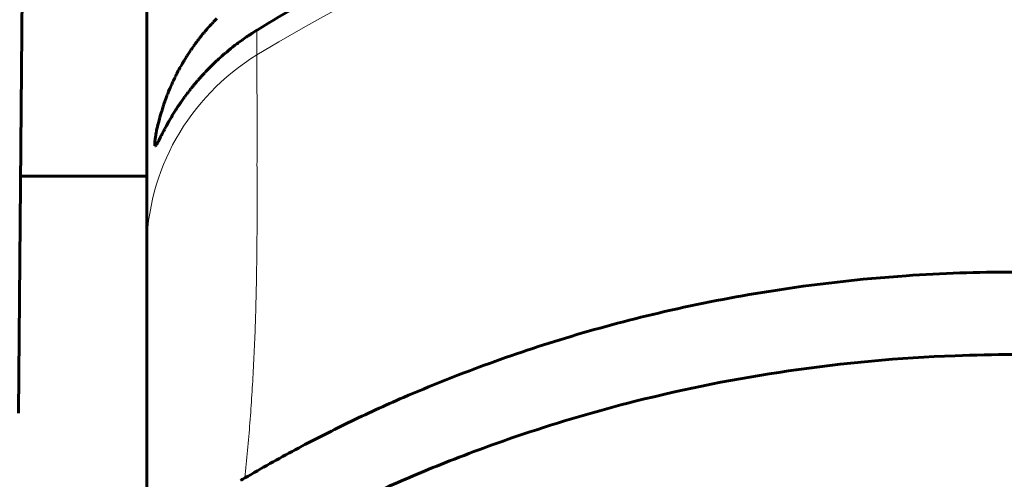
# Model space of a CAD drawing. Units: millimetres. Extents: x -1103 to 554, y 792 to 1907.
# Drawn here: x -457 to -444, y 807 to 812 of the extents above; entities that cross this region are included whole.
import ezdxf

# ---------------------------------------------------------------- set-up
doc = ezdxf.new("R2010")
doc.units = ezdxf.units.MM
doc.linetypes.add('K5LT_BASIC', pattern=[0])
doc.linetypes.add('K5LT_THIN', pattern=[0])

msp = doc.modelspace()

# ---------------------------------------------------------------- linework, layer by layer
at = {"linetype": 'K5LT_BASIC', "lineweight": 60}
for p, q in [((-456.744, 807.355), (-456.665, 816.362)), ((-455.118, 815.142), (-455.118, 809.425)), ((-454.29, 812.299), (-454.284, 812.304)), ((-454.284, 812.304), (-454.275, 812.314)), ((-454.275, 812.314), (-454.274, 812.315)), ((-454.274, 812.315), (-454.272, 812.317)), ((-454.272, 812.317), (-454.269, 812.321)), ((-454.269, 812.321), (-454.262, 812.328)), ((-454.262, 812.328), (-454.247, 812.343)), ((-454.247, 812.343), (-454.226, 812.364)), ((-454.4, 812.173), (-454.399, 812.175)), ((-454.399, 812.175), (-454.395, 812.179)), ((-454.395, 812.179), (-454.388, 812.187)), ((-454.388, 812.187), (-454.375, 812.203)), ((-454.375, 812.203), (-454.368, 812.211)), ((-454.368, 812.211), (-454.367, 812.212)), ((-454.367, 812.212), (-454.365, 812.215)), ((-454.365, 812.215), (-454.361, 812.219)), ((-454.361, 812.219), (-454.353, 812.228)), ((-454.353, 812.228), (-454.337, 812.247)), ((-454.337, 812.247), (-454.322, 812.263)), ((-454.322, 812.263), (-454.321, 812.264)), ((-454.321, 812.264), (-454.319, 812.266)), ((-454.319, 812.266), (-454.316, 812.27)), ((-454.316, 812.27), (-454.308, 812.279)), ((-454.308, 812.279), (-454.294, 812.293)), ((-454.294, 812.294), (-454.292, 812.296)), ((-454.294, 812.293), (-454.294, 812.294)), ((-454.292, 812.296), (-454.29, 812.299)), ((-453.781, 812.176), (-453.784, 812.174)), ((-453.78, 812.177), (-453.781, 812.176)), ((-453.718, 812.216), (-453.78, 812.177)), ((-453.716, 812.217), (-453.718, 812.216)), ((-454.501, 812.043), (-454.495, 812.051)), ((-454.495, 812.051), (-454.494, 812.053)), ((-454.494, 812.053), (-454.493, 812.055)), ((-454.493, 812.055), (-454.489, 812.059)), ((-454.489, 812.059), (-454.483, 812.068)), ((-454.483, 812.068), (-454.47, 812.085)), ((-454.47, 812.085), (-454.465, 812.092)), ((-454.465, 812.092), (-454.464, 812.093)), ((-454.464, 812.093), (-454.462, 812.095)), ((-454.462, 812.095), (-454.459, 812.099)), ((-454.459, 812.099), (-454.453, 812.107)), ((-454.453, 812.107), (-454.44, 812.124)), ((-454.44, 812.124), (-454.434, 812.132)), ((-454.434, 812.132), (-454.433, 812.133)), ((-454.433, 812.133), (-454.431, 812.135)), ((-454.431, 812.135), (-454.428, 812.139)), ((-454.428, 812.139), (-454.421, 812.147)), ((-454.421, 812.147), (-454.408, 812.164)), ((-454.408, 812.164), (-454.401, 812.172)), ((-454.401, 812.172), (-454.4, 812.173)), ((-453.959, 812.052), (-453.965, 812.048)), ((-453.956, 812.054), (-453.959, 812.052)), ((-453.955, 812.055), (-453.956, 812.054)), ((-453.942, 812.065), (-453.955, 812.055)), ((-453.92, 812.081), (-453.942, 812.065)), ((-453.908, 812.089), (-453.92, 812.081)), ((-453.903, 812.093), (-453.908, 812.089)), ((-453.9, 812.095), (-453.903, 812.093)), ((-453.898, 812.096), (-453.9, 812.095)), ((-453.885, 812.106), (-453.898, 812.096)), ((-453.862, 812.122), (-453.885, 812.106)), ((-453.85, 812.13), (-453.862, 812.122)), ((-453.844, 812.134), (-453.85, 812.13)), ((-453.841, 812.136), (-453.844, 812.134)), ((-453.84, 812.137), (-453.841, 812.136)), ((-453.826, 812.146), (-453.84, 812.137)), ((-453.802, 812.162), (-453.826, 812.146)), ((-453.79, 812.17), (-453.802, 812.162)), ((-453.784, 812.174), (-453.79, 812.17)), ((-454.591, 811.912), (-454.574, 811.938)), ((-454.574, 811.938), (-454.561, 811.958)), ((-454.561, 811.958), (-454.56, 811.959)), ((-454.56, 811.959), (-454.558, 811.962)), ((-454.558, 811.962), (-454.554, 811.968)), ((-454.554, 811.968), (-454.546, 811.979)), ((-454.546, 811.979), (-454.53, 812.002)), ((-454.53, 812.002), (-454.527, 812.007)), ((-454.527, 812.007), (-454.526, 812.008)), ((-454.526, 812.008), (-454.525, 812.01)), ((-454.525, 812.01), (-454.521, 812.015)), ((-454.521, 812.015), (-454.515, 812.024)), ((-454.515, 812.024), (-454.501, 812.043)), ((-454.118, 811.926), (-454.123, 811.921)), ((-454.116, 811.928), (-454.118, 811.926)), ((-454.114, 811.929), (-454.116, 811.928)), ((-454.103, 811.938), (-454.114, 811.929)), ((-454.083, 811.955), (-454.103, 811.938)), ((-454.072, 811.964), (-454.083, 811.955)), ((-454.067, 811.968), (-454.072, 811.964)), ((-454.064, 811.97), (-454.067, 811.968)), ((-454.063, 811.971), (-454.064, 811.97)), ((-454.051, 811.981), (-454.063, 811.971)), ((-454.03, 811.998), (-454.051, 811.981)), ((-454.019, 812.006), (-454.03, 811.998)), ((-454.014, 812.01), (-454.019, 812.006)), ((-454.011, 812.013), (-454.014, 812.01)), ((-454.01, 812.014), (-454.011, 812.013)), ((-453.998, 812.023), (-454.01, 812.014)), ((-453.976, 812.04), (-453.998, 812.023)), ((-453.965, 812.048), (-453.976, 812.04)), ((-454.665, 811.793), (-454.65, 811.818)), ((-454.65, 811.818), (-454.649, 811.82)), ((-454.649, 811.82), (-454.647, 811.823)), ((-454.647, 811.823), (-454.643, 811.83)), ((-454.643, 811.83), (-454.635, 811.842)), ((-454.635, 811.842), (-454.619, 811.868)), ((-454.619, 811.868), (-454.607, 811.888)), ((-454.607, 811.888), (-454.606, 811.889)), ((-454.606, 811.889), (-454.604, 811.893)), ((-454.604, 811.893), (-454.6, 811.899)), ((-454.6, 811.899), (-454.591, 811.912)), ((-454.252, 811.806), (-454.272, 811.787)), ((-454.231, 811.825), (-454.252, 811.806)), ((-454.221, 811.835), (-454.231, 811.825)), ((-454.215, 811.84), (-454.221, 811.835)), ((-454.213, 811.842), (-454.215, 811.84)), ((-454.211, 811.843), (-454.213, 811.842)), ((-454.201, 811.853), (-454.211, 811.843)), ((-454.182, 811.87), (-454.201, 811.853)), ((-454.172, 811.879), (-454.182, 811.87)), ((-454.167, 811.883), (-454.172, 811.879)), ((-454.165, 811.885), (-454.167, 811.883)), ((-454.164, 811.886), (-454.165, 811.885)), ((-454.153, 811.896), (-454.164, 811.886)), ((-454.133, 811.913), (-454.153, 811.896)), ((-454.123, 811.921), (-454.133, 811.913)), ((-454.731, 811.672), (-454.727, 811.681)), ((-454.727, 811.681), (-454.717, 811.698)), ((-454.717, 811.698), (-454.714, 811.705)), ((-454.714, 811.705), (-454.713, 811.706)), ((-454.713, 811.706), (-454.712, 811.708)), ((-454.712, 811.708), (-454.71, 811.712)), ((-454.71, 811.712), (-454.705, 811.721)), ((-454.705, 811.721), (-454.696, 811.738)), ((-454.696, 811.738), (-454.689, 811.751)), ((-454.689, 811.751), (-454.688, 811.752)), ((-454.688, 811.752), (-454.687, 811.755)), ((-454.687, 811.755), (-454.683, 811.76)), ((-454.683, 811.76), (-454.677, 811.771)), ((-454.677, 811.771), (-454.665, 811.793)), ((-454.382, 811.675), (-454.383, 811.674)), ((-454.369, 811.689), (-454.382, 811.675)), ((-454.348, 811.71), (-454.369, 811.689)), ((-454.338, 811.721), (-454.348, 811.71)), ((-454.333, 811.726), (-454.338, 811.721)), ((-454.33, 811.729), (-454.333, 811.726)), ((-454.329, 811.73), (-454.33, 811.729)), ((-454.314, 811.745), (-454.329, 811.73)), ((-454.293, 811.766), (-454.314, 811.745)), ((-454.282, 811.777), (-454.293, 811.766)), ((-454.276, 811.783), (-454.282, 811.777)), ((-454.273, 811.785), (-454.276, 811.783)), ((-454.272, 811.787), (-454.273, 811.785)), ((-454.801, 811.527), (-454.791, 811.55)), ((-454.791, 811.55), (-454.79, 811.551)), ((-454.79, 811.551), (-454.788, 811.555)), ((-454.788, 811.555), (-454.785, 811.562)), ((-454.785, 811.562), (-454.779, 811.575)), ((-454.779, 811.575), (-454.765, 811.603)), ((-454.765, 811.603), (-454.759, 811.616)), ((-454.759, 811.617), (-454.757, 811.62)), ((-454.759, 811.616), (-454.759, 811.617)), ((-454.757, 811.62), (-454.755, 811.625)), ((-454.755, 811.625), (-454.749, 811.636)), ((-454.749, 811.636), (-454.738, 811.659)), ((-454.738, 811.659), (-454.735, 811.664)), ((-454.735, 811.665), (-454.734, 811.667)), ((-454.735, 811.664), (-454.735, 811.665)), ((-454.734, 811.667), (-454.731, 811.672)), ((-454.492, 811.552), (-454.495, 811.548)), ((-454.49, 811.554), (-454.492, 811.552)), ((-454.482, 811.564), (-454.49, 811.555)), ((-454.49, 811.555), (-454.49, 811.554)), ((-454.469, 811.579), (-454.482, 811.564)), ((-454.462, 811.587), (-454.469, 811.579)), ((-454.458, 811.591), (-454.462, 811.587)), ((-454.456, 811.593), (-454.458, 811.591)), ((-454.448, 811.603), (-454.456, 811.594)), ((-454.456, 811.594), (-454.456, 811.593)), ((-454.433, 811.619), (-454.448, 811.603)), ((-454.426, 811.627), (-454.433, 811.619)), ((-454.422, 811.631), (-454.426, 811.627)), ((-454.421, 811.633), (-454.422, 811.631)), ((-454.42, 811.634), (-454.421, 811.633)), ((-454.415, 811.639), (-454.42, 811.634)), ((-454.398, 811.658), (-454.415, 811.639)), ((-454.39, 811.667), (-454.398, 811.658)), ((-454.385, 811.671), (-454.39, 811.667)), ((-454.383, 811.674), (-454.385, 811.671)), ((-454.852, 811.407), (-454.84, 811.436)), ((-454.84, 811.436), (-454.827, 811.467)), ((-454.827, 811.467), (-454.826, 811.469)), ((-454.826, 811.469), (-454.825, 811.473)), ((-454.825, 811.473), (-454.822, 811.48)), ((-454.822, 811.48), (-454.815, 811.496)), ((-454.815, 811.496), (-454.801, 811.527)), ((-454.593, 811.427), (-454.596, 811.422)), ((-454.591, 811.429), (-454.593, 811.427)), ((-454.59, 811.431), (-454.591, 811.429)), ((-454.58, 811.443), (-454.59, 811.431)), ((-454.568, 811.459), (-454.58, 811.443)), ((-454.561, 811.468), (-454.568, 811.459)), ((-454.558, 811.472), (-454.561, 811.468)), ((-454.556, 811.474), (-454.558, 811.472)), ((-454.555, 811.475), (-454.556, 811.474)), ((-454.546, 811.486), (-454.555, 811.475)), ((-454.534, 811.502), (-454.546, 811.486)), ((-454.527, 811.509), (-454.534, 811.502)), ((-454.524, 811.513), (-454.527, 811.509)), ((-454.523, 811.515), (-454.524, 811.513)), ((-454.522, 811.516), (-454.523, 811.515)), ((-454.515, 811.525), (-454.522, 811.516)), ((-454.502, 811.54), (-454.515, 811.525)), ((-454.495, 811.548), (-454.502, 811.54)), ((-454.9, 811.277), (-454.891, 811.301)), ((-454.891, 811.301), (-454.888, 811.311)), ((-454.888, 811.311), (-454.887, 811.312)), ((-454.887, 811.312), (-454.886, 811.315)), ((-454.886, 811.315), (-454.884, 811.321)), ((-454.884, 811.321), (-454.88, 811.333)), ((-454.88, 811.333), (-454.871, 811.356)), ((-454.871, 811.356), (-454.862, 811.381)), ((-454.862, 811.381), (-454.861, 811.383)), ((-454.861, 811.383), (-454.86, 811.386)), ((-454.86, 811.386), (-454.857, 811.393)), ((-454.857, 811.393), (-454.852, 811.407)), ((-454.669, 811.323), (-454.687, 811.297)), ((-454.652, 811.347), (-454.669, 811.323)), ((-454.643, 811.359), (-454.652, 811.347)), ((-454.639, 811.365), (-454.643, 811.359)), ((-454.637, 811.368), (-454.639, 811.365)), ((-454.636, 811.369), (-454.637, 811.368)), ((-454.619, 811.393), (-454.636, 811.369)), ((-454.604, 811.412), (-454.619, 811.393)), ((-454.596, 811.422), (-454.604, 811.412)), ((-454.935, 811.167), (-454.928, 811.188)), ((-454.928, 811.19), (-454.927, 811.194)), ((-454.928, 811.188), (-454.928, 811.19)), ((-454.927, 811.194), (-454.924, 811.202)), ((-454.924, 811.202), (-454.919, 811.217)), ((-454.919, 811.217), (-454.909, 811.248)), ((-454.909, 811.248), (-454.907, 811.256)), ((-454.907, 811.256), (-454.906, 811.257)), ((-454.906, 811.257), (-454.905, 811.26)), ((-454.905, 811.26), (-454.903, 811.266)), ((-454.903, 811.266), (-454.9, 811.277)), ((-454.757, 811.191), (-454.774, 811.165)), ((-454.748, 811.205), (-454.757, 811.191)), ((-454.744, 811.212), (-454.748, 811.205)), ((-454.742, 811.215), (-454.744, 811.212)), ((-454.74, 811.217), (-454.742, 811.215)), ((-454.722, 811.246), (-454.74, 811.217)), ((-454.704, 811.272), (-454.722, 811.246)), ((-454.695, 811.285), (-454.704, 811.272)), ((-454.691, 811.292), (-454.695, 811.285)), ((-454.688, 811.295), (-454.691, 811.292)), ((-454.687, 811.297), (-454.688, 811.295)), ((-454.976, 811.013), (-454.966, 811.052)), ((-454.966, 811.052), (-454.956, 811.092)), ((-454.956, 811.092), (-454.955, 811.094)), ((-454.955, 811.094), (-454.954, 811.099)), ((-454.954, 811.099), (-454.952, 811.108)), ((-454.952, 811.108), (-454.946, 811.127)), ((-454.946, 811.127), (-454.935, 811.167)), ((-454.842, 811.05), (-454.846, 811.042)), ((-454.84, 811.053), (-454.842, 811.05)), ((-454.839, 811.055), (-454.84, 811.053)), ((-454.821, 811.085), (-454.839, 811.055)), ((-454.805, 811.112), (-454.821, 811.085)), ((-454.797, 811.126), (-454.805, 811.112)), ((-454.793, 811.133), (-454.797, 811.126)), ((-454.791, 811.137), (-454.793, 811.133)), ((-454.79, 811.139), (-454.791, 811.137)), ((-454.774, 811.165), (-454.79, 811.139)), ((-454.998, 810.91), (-454.992, 810.94)), ((-454.992, 810.94), (-454.984, 810.978)), ((-454.984, 810.978), (-454.983, 810.98)), ((-454.983, 810.98), (-454.982, 810.985)), ((-454.982, 810.985), (-454.98, 810.994)), ((-454.98, 810.994), (-454.976, 811.013)), ((-454.902, 810.939), (-454.916, 810.912)), ((-454.894, 810.954), (-454.902, 810.939)), ((-454.89, 810.961), (-454.894, 810.954)), ((-454.888, 810.965), (-454.89, 810.961)), ((-454.887, 810.967), (-454.888, 810.965)), ((-454.869, 811), (-454.887, 810.967)), ((-454.854, 811.028), (-454.869, 811)), ((-454.846, 811.042), (-454.854, 811.028)), ((-455.015, 810.796), (-455.013, 810.816)), ((-455.013, 810.816), (-455.012, 810.82)), ((-455.012, 810.823), (-455.011, 810.827)), ((-455.012, 810.821), (-455.012, 810.823)), ((-455.012, 810.82), (-455.012, 810.821)), ((-455.011, 810.827), (-455.01, 810.837)), ((-455.01, 810.837), (-455.007, 810.857)), ((-455.007, 810.857), (-455.003, 810.884)), ((-455.003, 810.884), (-455.002, 810.885)), ((-455.002, 810.889), (-455.001, 810.896)), ((-455.002, 810.885), (-455.002, 810.889)), ((-455.001, 810.896), (-454.998, 810.91)), ((-454.973, 810.8), (-454.978, 810.791)), ((-454.971, 810.805), (-454.973, 810.8)), ((-454.969, 810.807), (-454.971, 810.805)), ((-454.956, 810.833), (-454.969, 810.808)), ((-454.969, 810.808), (-454.969, 810.807)), ((-454.945, 810.856), (-454.956, 810.833)), ((-454.938, 810.869), (-454.945, 810.856)), ((-454.935, 810.875), (-454.938, 810.869)), ((-454.933, 810.879), (-454.935, 810.875)), ((-454.932, 810.88), (-454.933, 810.879)), ((-454.916, 810.912), (-454.932, 810.88)), ((-455.016, 810.787), (-455.015, 810.796)), ((-455.016, 810.783), (-455.016, 810.787)), ((-455.016, 810.781), (-455.016, 810.783)), ((-455.016, 810.78), (-455.016, 810.781)), ((-455.016, 810.779), (-455.016, 810.78)), ((-455.016, 810.774), (-455.016, 810.779)), ((-455.016, 810.772), (-455.016, 810.774)), ((-455.016, 810.77), (-455.016, 810.772)), ((-455.016, 810.769), (-455.016, 810.77)), ((-455.016, 810.77), (-455.016, 810.77)), ((-455.016, 810.767), (-455.016, 810.769)), ((-455.016, 810.76), (-455.016, 810.767)), ((-455.016, 810.757), (-455.016, 810.76)), ((-455.016, 810.756), (-455.016, 810.757)), ((-455.015, 810.755), (-455.016, 810.756)), ((-455.015, 810.752), (-455.015, 810.755)), ((-455.015, 810.755), (-455.015, 810.755)), ((-455.013, 810.748), (-455.015, 810.752)), ((-455.012, 810.747), (-455.013, 810.748)), ((-455.011, 810.746), (-455.012, 810.747)), ((-455.01, 810.746), (-455.011, 810.746)), ((-455.009, 810.746), (-455.01, 810.746)), ((-455.01, 810.746), (-455.01, 810.746)), ((-455.01, 810.746), (-455.01, 810.746)), ((-455.01, 810.746), (-455.01, 810.746)), ((-455.01, 810.746), (-455.01, 810.746)), ((-455.007, 810.747), (-455.009, 810.746)), ((-455.009, 810.746), (-455.009, 810.746)), ((-455.009, 810.746), (-455.009, 810.746)), ((-455.005, 810.749), (-455.007, 810.747)), ((-455, 810.754), (-455.005, 810.749)), ((-454.997, 810.758), (-455, 810.754)), ((-454.996, 810.76), (-454.997, 810.758)), ((-454.995, 810.761), (-454.996, 810.76)), ((-454.987, 810.775), (-454.995, 810.762)), ((-454.995, 810.762), (-454.995, 810.761)), ((-454.978, 810.791), (-454.987, 810.775)), ((-455.118, 810.363), (-456.718, 810.363)), ((-455.118, 809.425), (-455.118, 800.788)), ((-455.118, 803.186), (-455.118, 809.425))]:
    msp.add_line(p, q, dxfattribs=at)
at = {"linetype": 'K5LT_THIN', "lineweight": 18}
msp.add_line((-453.718, 812.216), (-453.718, 811.901), dxfattribs=at)
for centre, major_axis, start_param, end_param in [((-444.118, 797.046), (-18, 0), 4.149853, 5.274925), ((-452.118, 809.425), (-3, 0), 5.274925, 6.283185)]:
    msp.add_ellipse(centre, major_axis=major_axis, ratio=0.975643, start_param=start_param, end_param=end_param, dxfattribs=at)
at = {"linetype": 'K5LT_BASIC', "lineweight": 60}
for points, knots in [([(-434.519, 812.217), (-434.731, 812.348), (-435.165, 812.603), (-435.839, 812.963), (-436.637, 813.346), (-437.576, 813.738), (-438.675, 814.119), (-439.868, 814.447), (-441.253, 814.726), (-442.685, 814.894), (-443.92, 814.938), (-445.226, 814.913), (-446.684, 814.781), (-448.413, 814.447), (-449.967, 813.997), (-451.348, 813.467), (-452.587, 812.877), (-453.351, 812.442), (-453.716, 812.217)], [0, 0, 0, 0, 0.037029, 0.074973, 0.113829, 0.168656, 0.226198, 0.286461, 0.352165, 0.435631, 0.500003, 0.535026, 0.629183, 0.716575, 0.795944, 0.869121, 0.936108, 1, 1, 1, 1]), ([(-453.871, 806.533), (-453.661, 806.656), (-453.23, 806.898), (-452.56, 807.239), (-451.763, 807.604), (-450.822, 807.979), (-449.716, 808.347), (-448.51, 808.666), (-447.09, 808.942), (-445.61, 809.11), (-444.301, 809.155), (-442.868, 809.126), (-441.23, 808.97), (-439.399, 808.6), (-437.96, 808.172), (-436.911, 807.784), (-436.052, 807.417), (-435.219, 807.014), (-434.655, 806.704), (-434.365, 806.533)], [0, 0, 0, 0, 0.036314, 0.07359, 0.111828, 0.166014, 0.223072, 0.283012, 0.348712, 0.434127, 0.500002, 0.539193, 0.642666, 0.739378, 0.811632, 0.862803, 0.904028, 0.94976, 1, 1, 1, 1]), ([(-434.307, 805.451), (-434.516, 805.575), (-434.946, 805.818), (-435.616, 806.162), (-436.412, 806.53), (-437.353, 806.909), (-438.458, 807.281), (-439.664, 807.604), (-441.082, 807.885), (-442.583, 808.06), (-443.889, 808.107), (-445.318, 808.081), (-446.933, 807.933), (-448.766, 807.57), (-450.214, 807.145), (-451.279, 806.755), (-452.164, 806.379), (-453.033, 805.958), (-453.624, 805.631), (-453.929, 805.451)], [0, 0, 0, 0, 0.036101, 0.073163, 0.111188, 0.165084, 0.221828, 0.281426, 0.346685, 0.431422, 0.500003, 0.535531, 0.638059, 0.734121, 0.806293, 0.857807, 0.900033, 0.947431, 1, 1, 1, 1])]:
    msp.add_open_spline(points, degree=3, knots=knots, dxfattribs=at)
at = {"linetype": 'K5LT_THIN', "lineweight": 18}
msp.add_open_spline([(-453.718, 811.901), (-453.718, 811.807), (-453.718, 811.614), (-453.718, 811.311), (-453.717, 810.996), (-453.718, 810.673), (-453.718, 810.344), (-453.717, 810.011), (-453.717, 809.674), (-453.72, 809.332), (-453.726, 808.987), (-453.734, 808.639), (-453.746, 808.29), (-453.762, 807.938), (-453.782, 807.586), (-453.807, 807.234), (-453.836, 806.883), (-453.859, 806.65), (-453.871, 806.533)], degree=3, knots=[0, 0, 0, 0, 0.061238, 0.123718, 0.186908, 0.250059, 0.312741, 0.375254, 0.437759, 0.500275, 0.562785, 0.625258, 0.687727, 0.750217, 0.812688, 0.875124, 0.937562, 1, 1, 1, 1], dxfattribs=at)
at = {"linetype": 'K5LT_BASIC', "lineweight": 60}
msp.add_open_spline([(-453.928, 806.499), (-453.909, 806.511), (-453.89, 806.522), (-453.871, 806.533)], degree=3, dxfattribs=at)

doc.saveas('drawing.dxf')
